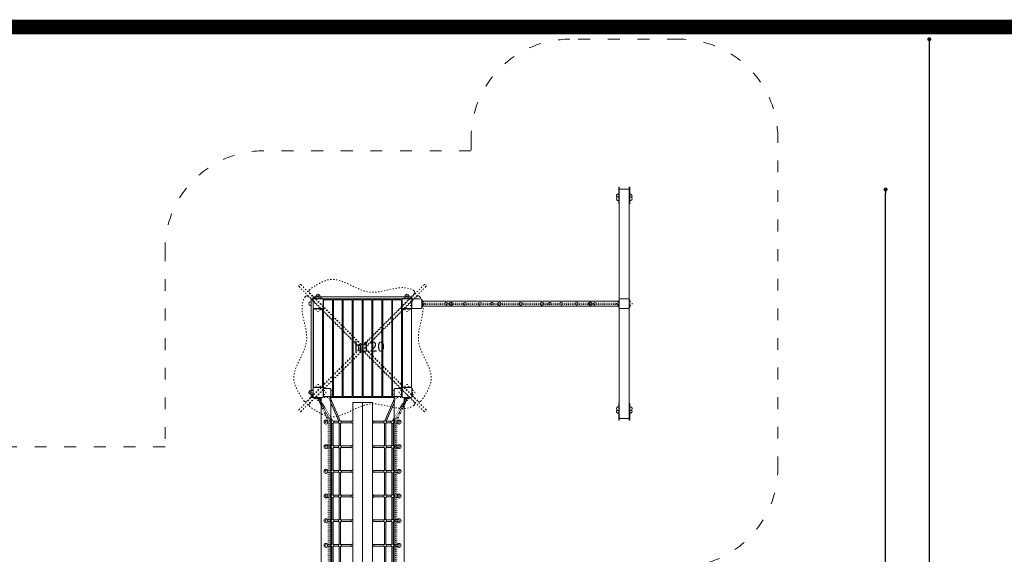
# Model space of a CAD drawing. Units: inches. Extents: x 15350 to 29105, y 11512 to 34225.
# Drawn here: x 15859 to 16856, y 20168 to 20710 of the extents above; entities that cross this region are included whole.
import ezdxf

# ---------------------------------------------------------------- set-up
doc = ezdxf.new("R2010")
doc.units = ezdxf.units.IN
doc.header["$MEASUREMENT"] = 0
doc.linetypes.add('ACAD_ISO03W100', pattern=[30, 12, -18])
doc.linetypes.add('ACAD_ISO07W100', pattern=[3, 0, -3])
doc.layers.add('mapa', color=252, linetype='Continuous')
for name, color, linetype, lineweight in [('przerywane', 52, 'ACAD_ISO03W100', 9), ('urzadzenia', 1, 'Continuous', 9), ('wymiary', 150, 'Continuous', 9)]:
    doc.layers.add(name, color=color, linetype=linetype, lineweight=lineweight)
doc.styles.get("Standard").update_dxf_attribs({"font": 'arial.ttf'})
doc.styles.add('WYMIAR-100', font='txt', dxfattribs={"height": 25})
doc.dimstyles.new('SKALA-100', dxfattribs={"dimscale": 10, "dimtxt": 25, "dimasz": 0.4, "dimexe": 1, "dimexo": 0.5, "dimgap": 0.5, "dimtad": 1, "dimdec": 1, "dimrnd": 0.5, "dimdsep": 46, "dimtxsty": 'WYMIAR-100', "dimblk": 'DOT', "dimcen": 2, "dimse1": 1, "dimse2": 1, "dimclrd": 256, "dimclre": 256, "dimclrt": 256, "dimadec": 0, "dimazin": 0, "dimtfac": 0.5, "dimtdec": 1, "dimtix": 1, "dimtmove": 2, "dimatfit": 3, "dimldrblk": 'DOT', "dimfxl": 1, "dimtolj": 1, "dimarcsym": 0})

# ---------------------------------------------------------------- blocks, each defined once
blk = doc.blocks.new('A$C51BE1C68')
at = {"layer": 'urzadzenia', "lineweight": 5, "ltscale": 0.2}
for p, q in [((-5, -4), (-5, 4)), ((-4, 5), (4, 5)), ((5, 4), (5, -4)), ((4, -5), (-4, -5))]:
    blk.add_line(p, q, dxfattribs=at)
for centre, start, end in [((-4, 4), 90, 180), ((4, 4), 0, 90), ((-4, -4), 180, 270), ((4, -4), 270, 0)]:
    blk.add_arc(centre, 1, start, end, dxfattribs=at)
blk = doc.blocks.new('A$C5A1007E3')
at = {"layer": 'urzadzenia', "linetype": 'ACAD_ISO03W100', "ltscale": 0.1}
for points in [[(4, 95.5), (-4, 95.5), (-4, 95), (4, 95)], [(94, 95.5), (86, 95.5), (86, 95), (94, 95)], [(4, 84.5), (-4, 84.5), (-4, 85), (4, 85)], [(94, 84.5), (86, 84.5), (86, 85), (94, 85)], [(4, 5.5), (-4, 5.5), (-4, 5), (4, 5)], [(94, 5.5), (86, 5.5), (86, 5), (94, 5)], [(4, -5.5), (-4, -5.5), (-4, -5), (4, -5)], [(94, -5.5), (86, -5.5), (86, -5), (94, -5)]]:
    blk.add_lwpolyline(points, close=True, dxfattribs=at)
for centre, start, end in [((0, 96), 345.52249, 194.47751), ((90, 96), 345.52249, 194.47751), ((0, 84), 165.52249, 14.47751), ((90, 84), 165.52249, 14.47751), ((0, 6), 345.52249, 194.47751), ((90, 6), 345.52249, 194.47751), ((0, -6), 165.52249, 14.47751), ((90, -6), 165.52249, 14.47751)]:
    blk.add_arc(centre, 2, start, end, dxfattribs=at)
at = {"layer": 'urzadzenia'}
for p in [(0, 90), (90, 90), (0, 0), (90, 0)]:
    blk.add_blockref('A$C51BE1C68', p, dxfattribs=at)
blk = doc.blocks.new('A$C5DF85CB0')
at = {"layer": 'urzadzenia'}
for p, q in [((5.5, 94), (5.5, -4)), ((5.5, 94), (14.5, 94)), ((14.5, 94), (14.5, -4)), ((15.5, 94), (15.5, -4)), ((15.5, 94), (24.5, 94)), ((24.5, 94), (24.5, -4)), ((25.5, 94), (25.5, -4)), ((25.5, 94), (34.5, 94)), ((34.5, 94), (34.5, -4)), ((35.5, 94), (35.5, -4)), ((35.5, 94), (44.5, 94)), ((44.5, 94), (44.5, -4)), ((45.5, 94), (45.5, -4)), ((45.5, 94), (54.5, 94)), ((54.5, 94), (54.5, -4)), ((55.5, 94), (55.5, -4)), ((55.5, 94), (64.5, 94)), ((64.5, 94), (64.5, -4)), ((65.5, 94), (65.5, -4)), ((65.5, 94), (74.5, 94)), ((74.5, 94), (74.5, -4)), ((75.5, 94), (75.5, -4)), ((75.5, 94), (84.5, 94)), ((84.5, 94), (84.5, -4)), ((-4.5, 85), (-4.5, 5)), ((4.5, 85), (-4.5, 85)), ((4.5, 85), (4.5, 5)), ((85.5, 85), (85.5, 5)), ((94.5, 85), (85.5, 85)), ((94.5, 85), (94.5, 5)), ((4.5, 5), (-4.5, 5)), ((94.5, 5), (85.5, 5)), ((5.5, -4), (14.5, -4)), ((15.5, -4), (24.5, -4)), ((25.5, -4), (34.5, -4)), ((35.5, -4), (44.5, -4)), ((45.5, -4), (54.5, -4)), ((55.5, -4), (64.5, -4)), ((65.5, -4), (74.5, -4)), ((75.5, -4), (84.5, -4))]:
    blk.add_line(p, q, dxfattribs=at)
blk = doc.blocks.new('A$C1ECE3AD1')
at = {"layer": 'urzadzenia', "linetype": 'ACAD_ISO03W100', "ltscale": 0.1}
for p, q in [((-19.14, 107.3), (43.16, 45)), ((-17.3, 109.14), (45, 46.84)), ((43.59, 48.96), (-8.73, 101.28)), ((107.3, 109.14), (45, 46.84)), ((97.43, 99.98), (46.41, 48.96)), ((109.14, 107.3), (46.84, 45)), ((-9.98, 97.43), (41.04, 46.41)), ((99.98, 97.43), (48.96, 46.41)), ((43.16, 45), (-19.13, -17.29)), ((45, 43.16), (-17.3, -19.14)), ((41.04, 43.59), (-11.28, -8.73)), ((43.59, 41.04), (-8.73, -11.28)), ((45, 43.16), (107.3, -19.14)), ((97.43, -9.98), (46.41, 41.04)), ((46.84, 45), (109.13, -17.29)), ((48.96, 43.59), (101.28, -8.73))]:
    blk.add_line(p, q, dxfattribs=at)
blk.add_circle((45, 45), 4, dxfattribs=at)
for centre, radius, start, end in [((-18.22, 108.22), 1.3, 45, 225), ((108.22, 108.22), 1.3, 315, 135), ((39.63, 45), 2, 315, 45), ((45, 50.37), 2, 225, 315), ((45, 39.63), 2, 45, 135), ((50.37, 45), 2, 135, 225), ((-18.22, -18.22), 1.3, 133.94747, 315.00077), ((108.22, -18.22), 1.3, 224.99923, 46.05253)]:
    blk.add_arc(centre, radius, start, end, dxfattribs=at)
at = {"layer": 'urzadzenia'}
for centre, start, end in [((-7.32, 102.69), 124.9836, 225), ((96.02, 101.39), 315, 59.30177), ((-11.39, 96.02), 45, 149.30177), ((101.39, 96.02), 30.69823, 135), ((-12.69, -7.32), 214.9836, 315), ((102.69, -7.32), 225, 325.0164), ((-7.32, -12.69), 135, 235.0164), ((96.02, -11.39), 300.69823, 45)]:
    blk.add_arc(centre, 2, start, end, dxfattribs=at)
at = {"layer": 'urzadzenia', "linetype": 'ACAD_ISO03W100', "ltscale": 0.1}
for points in [[(97.04, 103.11), (96, 103.72), (83.06, 110.7), (51.97, 90.92), (18.88, 122.29), (-0.96, 109.58), (-8.46, 104.33)], [(-13.11, 97.04), (-13.72, 96), (-20.7, 83.06), (-0.92, 51.97), (-32.29, 18.88), (-19.58, -0.96), (-14.33, -8.46)], [(103.11, 97.04), (103.72, 96), (110.7, 83.06), (90.92, 51.97), (122.29, 18.88), (109.58, -0.96), (104.33, -8.46)], [(97.04, -13.11), (96, -13.72), (83.06, -20.7), (51.97, -0.92), (18.88, -32.29), (-0.96, -19.58), (-8.46, -14.33)]]:
    blk.add_open_spline(points, degree=3, knots=[3.024267, 3.024267, 3.024267, 3.024267, 6.599023, 47.454987, 88.547624, 113.609264, 113.609264, 113.609264, 113.609264], dxfattribs=at)
blk = doc.blocks.new('A$C18A10DE3')
at = {"layer": 'urzadzenia', "linetype": 'ACAD_ISO03W100', "ltscale": 0.1}
for points in [[(-5.5, -4), (-5.5, 4), (-5, 4), (-5, -4)], [(5.5, -4), (5.5, 4), (5, 4), (5, -4)], [(84.5, -4), (84.5, 4), (85, 4), (85, -4)], [(95.5, -4), (95.5, 4), (95, 4), (95, -4)]]:
    blk.add_lwpolyline(points, close=True, dxfattribs=at)
for centre, start, end in [((-6, 0), 75.52249, 284.47751), ((6, 0), 255.52249, 104.47751), ((84, 0), 75.52249, 284.47751), ((96, 0), 255.52249, 104.47751)]:
    blk.add_arc(centre, 2, start, end, dxfattribs=at)
at = {"layer": 'urzadzenia', "rotation": 270}
for p in [(0, 0), (90, 0)]:
    blk.add_blockref('A$C51BE1C68', p, dxfattribs=at)
blk = doc.blocks.new('A$C71624D7D')
at = {"layer": 'urzadzenia', "linetype": 'ACAD_ISO07W100', "ltscale": 0.1}
for p, q in [((29.2, 79.66), (6.4, 90.06)), ((29.31, 76.6), (6.4, 89.99)), ((180.69, 76.6), (203.6, 89.99)), ((180.8, 79.66), (203.6, 90.06)), ((28.6, 75.39), (5.69, 88.78)), ((29.2, 78.26), (5.87, 88.9)), ((29.2, 82), (29.2, 76.53)), ((30.8, 82), (30.8, 76.53)), ((54.2, 82), (54.2, 76.53)), ((55.8, 82), (55.8, 76.53)), ((79.2, 82), (79.2, 76.53)), ((80.8, 82), (80.8, 76.53)), ((104.2, 82), (104.2, 76.53)), ((105.8, 82), (105.8, 76.53)), ((129.2, 82), (129.2, 76.53)), ((130.8, 82), (130.8, 76.53)), ((154.2, 82), (154.2, 76.53)), ((155.8, 82), (155.8, 76.53)), ((179.2, 82), (179.2, 76.53)), ((180.8, 78.26), (204.13, 88.9)), ((180.8, 82), (180.8, 76.53)), ((181.4, 75.39), (204.31, 88.78)), ((28.61, 67.7), (5.84, 77.42)), ((29.16, 68.98), (6.39, 78.71)), ((29.2, 74.23), (29.2, 69.01)), ((104.2, 79.66), (30.8, 79.66)), ((104.2, 78.26), (30.8, 78.26)), ((30.8, 74.23), (30.8, 69.01)), ((54.2, 74.23), (54.2, 69.01)), ((55.8, 74.23), (55.8, 69.01)), ((79.2, 74.23), (79.2, 69.01)), ((80.8, 74.23), (80.8, 69.01)), ((104.2, 74.23), (104.2, 69.01)), ((105.8, 79.66), (179.2, 79.66)), ((105.8, 78.26), (179.2, 78.26)), ((105.8, 74.23), (105.8, 69.01)), ((129.2, 74.23), (129.2, 69.01)), ((130.8, 74.23), (130.8, 69.01)), ((154.2, 74.23), (154.2, 69.01)), ((155.8, 74.23), (155.8, 69.01)), ((179.2, 74.23), (179.2, 74.01)), ((180.8, 74.23), (180.8, 74.01)), ((180.84, 68.98), (203.61, 78.71)), ((181.39, 67.7), (204.16, 77.42)), ((29.2, 66.71), (29.2, 56.35)), ((30.8, 66.71), (30.8, 56.35)), ((54.2, 66.71), (54.2, 56.35)), ((55.8, 66.71), (55.8, 56.35)), ((79.2, 66.71), (79.2, 56.35)), ((80.8, 66.71), (80.8, 56.35)), ((104.2, 66.71), (104.2, 56.35)), ((105.8, 66.71), (105.8, 56.35)), ((129.2, 66.71), (129.2, 56.35)), ((130.8, 66.71), (130.8, 56.35)), ((154.2, 66.71), (154.2, 56.35)), ((155.8, 66.71), (155.8, 56.35)), ((29.2, 23.29), (29.2, 33.65)), ((30.8, 23.29), (30.8, 33.65)), ((54.2, 23.29), (54.2, 33.65)), ((55.8, 23.29), (55.8, 33.65)), ((79.2, 23.29), (79.2, 33.65)), ((80.8, 23.29), (80.8, 33.65)), ((104.2, 23.29), (104.2, 33.65)), ((105.8, 23.29), (105.8, 33.65)), ((129.2, 23.29), (129.2, 33.65)), ((130.8, 23.29), (130.8, 33.65)), ((154.2, 23.29), (154.2, 33.65)), ((155.8, 23.29), (155.8, 33.65)), ((28.61, 22.3), (5.84, 12.58)), ((29.16, 21.02), (6.39, 11.29)), ((29.2, 15.77), (29.2, 20.99)), ((30.8, 15.77), (30.8, 20.99)), ((54.2, 15.77), (54.2, 20.99)), ((55.8, 15.77), (55.8, 20.99)), ((79.2, 15.77), (79.2, 20.99)), ((80.8, 15.77), (80.8, 20.99)), ((104.2, 15.77), (104.2, 20.99)), ((105.8, 15.77), (105.8, 20.99)), ((129.2, 15.77), (129.2, 20.99)), ((130.8, 15.77), (130.8, 20.99)), ((154.2, 15.77), (154.2, 20.99)), ((155.8, 15.77), (155.8, 20.99)), ((180.84, 21.02), (203.61, 11.29)), ((181.39, 22.3), (204.16, 12.58)), ((28.6, 14.61), (5.69, 1.22)), ((29.2, 11.74), (5.87, 1.1)), ((29.31, 13.4), (6.4, 0.01)), ((29.2, 10.34), (6.4, -0.06)), ((29.2, 8), (29.2, 13.47)), ((30.8, 8), (30.8, 13.47)), ((104.2, 11.74), (30.8, 11.74)), ((104.2, 10.34), (30.8, 10.34)), ((54.2, 8), (54.2, 13.47)), ((55.8, 8), (55.8, 13.47)), ((79.2, 8), (79.2, 13.47)), ((80.8, 8), (80.8, 13.47)), ((104.2, 8), (104.2, 13.47)), ((105.8, 8), (105.8, 13.47)), ((105.8, 11.74), (179.2, 11.74)), ((105.8, 10.34), (179.2, 10.34)), ((129.2, 8), (129.2, 13.47)), ((130.8, 8), (130.8, 13.47)), ((154.2, 8), (154.2, 13.47)), ((155.8, 8), (155.8, 13.47)), ((179.2, 15.77), (179.2, 15.99)), ((179.2, 8), (179.2, 13.47)), ((180.69, 13.4), (203.6, 0.01)), ((180.8, 15.77), (180.8, 15.99)), ((180.8, 8), (180.8, 13.47)), ((180.8, 11.74), (204.13, 1.1)), ((180.8, 10.34), (203.6, -0.06)), ((181.4, 14.61), (204.31, 1.22))]:
    blk.add_line(p, q, dxfattribs=at)
at = {"layer": 'urzadzenia'}
for p, q in [((13.11, 87), (6.4, 90.06)), ((196.89, 87), (203.6, 90.06)), ((4, 85), (-4.5, 85)), ((5.87, 88.9), (10.04, 87)), ((204.13, 88.9), (199.96, 87)), ((214.5, 85), (206, 85)), ((5, 13), (5, 77)), ((28.61, 67.7), (6.83, 77)), ((29.16, 68.98), (10.39, 77)), ((29.2, 76.53), (29.2, 77)), ((29.2, 69.01), (29.2, 74.23)), ((30.8, 76.53), (30.8, 77)), ((30.8, 69.01), (30.8, 74.23)), ((54.2, 76.53), (54.2, 77)), ((54.2, 69.01), (54.2, 74.23)), ((55.8, 76.53), (55.8, 77)), ((55.8, 69.01), (55.8, 74.23)), ((79.2, 76.53), (79.2, 77)), ((79.2, 69.01), (79.2, 74.23)), ((80.8, 76.53), (80.8, 77)), ((80.8, 69.01), (80.8, 74.23)), ((104.2, 76.53), (104.2, 77)), ((104.2, 69.01), (104.2, 74.23)), ((105.8, 76.53), (105.8, 77)), ((105.8, 69.01), (105.8, 74.23)), ((129.2, 76.53), (129.2, 77)), ((129.2, 69.01), (129.2, 74.23)), ((130.8, 76.53), (130.8, 77)), ((130.8, 69.01), (130.8, 74.23)), ((154.2, 76.53), (154.2, 77)), ((154.2, 69.01), (154.2, 74.23)), ((155.8, 76.53), (155.8, 77)), ((155.8, 69.01), (155.8, 74.23)), ((179.2, 76.53), (179.2, 77)), ((179.2, 69.01), (179.2, 74.23)), ((180.8, 76.53), (180.8, 77)), ((180.8, 69.01), (180.8, 74.23)), ((180.84, 68.98), (199.61, 77)), ((181.39, 67.7), (203.17, 77)), ((205, 13), (205, 77)), ((29.2, 56.35), (29.2, 66.71)), ((30.8, 56.35), (30.8, 66.71)), ((53.79, 68.56), (31.21, 68.56)), ((53.79, 67.16), (31.21, 67.16)), ((54.2, 56.35), (54.2, 66.71)), ((55.8, 56.35), (55.8, 66.71)), ((78.79, 68.56), (56.21, 68.56)), ((78.79, 67.16), (56.21, 67.16)), ((79.2, 56.35), (79.2, 66.71)), ((80.8, 56.35), (80.8, 66.71)), ((103.79, 68.56), (81.21, 68.56)), ((103.79, 67.16), (81.21, 67.16)), ((104.2, 56.35), (104.2, 66.71)), ((105.8, 56.35), (105.8, 66.71)), ((106.21, 68.56), (128.79, 68.56)), ((106.21, 67.16), (128.79, 67.16)), ((129.2, 56.35), (129.2, 66.71)), ((130.8, 56.35), (130.8, 66.71)), ((131.21, 68.56), (153.79, 68.56)), ((131.21, 67.16), (153.79, 67.16)), ((154.2, 56.35), (154.2, 66.71)), ((155.8, 56.35), (155.8, 66.71)), ((156.21, 68.56), (178.79, 68.56)), ((156.21, 67.16), (178.79, 67.16)), ((179.2, 56.35), (179.2, 66.71)), ((180.8, 56.35), (180.8, 66.71)), ((29.2, 33.65), (29.2, 23.29)), ((30.8, 33.65), (30.8, 23.29)), ((54.2, 33.65), (54.2, 23.29)), ((55.8, 33.65), (55.8, 23.29)), ((79.2, 33.65), (79.2, 23.29)), ((80.8, 33.65), (80.8, 23.29)), ((104.2, 33.65), (104.2, 23.29)), ((105.8, 33.65), (105.8, 23.29)), ((129.2, 33.65), (129.2, 23.29)), ((130.8, 33.65), (130.8, 23.29)), ((154.2, 33.65), (154.2, 23.29)), ((155.8, 33.65), (155.8, 23.29)), ((179.2, 33.65), (179.2, 23.29)), ((180.8, 33.65), (180.8, 23.29)), ((28.61, 22.3), (6.83, 13)), ((29.16, 21.02), (10.39, 13)), ((29.2, 20.99), (29.2, 15.77)), ((30.8, 20.99), (30.8, 15.77)), ((53.79, 22.84), (31.21, 22.84)), ((53.79, 21.44), (31.21, 21.44)), ((54.2, 20.99), (54.2, 15.77)), ((55.8, 20.99), (55.8, 15.77)), ((78.79, 22.84), (56.21, 22.84)), ((78.79, 21.44), (56.21, 21.44)), ((79.2, 20.99), (79.2, 15.77)), ((80.8, 20.99), (80.8, 15.77)), ((103.79, 22.84), (81.21, 22.84)), ((103.79, 21.44), (81.21, 21.44)), ((104.2, 20.99), (104.2, 15.77)), ((105.8, 20.99), (105.8, 15.77)), ((106.21, 22.84), (128.79, 22.84)), ((106.21, 21.44), (128.79, 21.44)), ((129.2, 20.99), (129.2, 15.77)), ((130.8, 20.99), (130.8, 15.77)), ((131.21, 22.84), (153.79, 22.84)), ((131.21, 21.44), (153.79, 21.44)), ((154.2, 20.99), (154.2, 15.77)), ((155.8, 20.99), (155.8, 15.77)), ((156.21, 22.84), (178.79, 22.84)), ((156.21, 21.44), (178.79, 21.44)), ((179.2, 20.99), (179.2, 15.77)), ((180.8, 20.99), (180.8, 15.77)), ((180.84, 21.02), (199.61, 13)), ((181.39, 22.3), (203.17, 13)), ((29.2, 13.47), (29.2, 13)), ((30.8, 13.47), (30.8, 13)), ((54.2, 13.47), (54.2, 13)), ((55.8, 13.47), (55.8, 13)), ((79.2, 13.47), (79.2, 13)), ((80.8, 13.47), (80.8, 13)), ((104.2, 13.47), (104.2, 13)), ((105.8, 13.47), (105.8, 13)), ((129.2, 13.47), (129.2, 13)), ((130.8, 13.47), (130.8, 13)), ((154.2, 13.47), (154.2, 13)), ((155.8, 13.47), (155.8, 13)), ((179.2, 13.47), (179.2, 13)), ((180.8, 13.47), (180.8, 13)), ((4, 5), (-4.5, 5)), ((5.87, 1.1), (10.04, 3)), ((13.11, 3), (6.4, -0.06)), ((196.89, 3), (203.6, -0.06)), ((204.13, 1.1), (199.96, 3)), ((214.5, 5), (206, 5))]:
    blk.add_line(p, q, dxfattribs=at)
at = {"layer": 'urzadzenia', "linetype": 'ACAD_ISO03W100', "ltscale": 0.1}
for p, q in [((5, 77), (5, 86)), ((205, 77), (205, 86)), ((179.2, 77), (179.2, 76.53)), ((179.2, 74.23), (179.2, 69.01)), ((180.8, 77), (180.8, 76.53)), ((180.8, 74.23), (180.8, 69.01)), ((179.2, 66.71), (179.2, 63.08)), ((180.8, 66.71), (180.8, 63.08)), ((179.2, 23.29), (179.2, 26.92)), ((179.2, 15.77), (179.2, 20.99)), ((180.8, 23.29), (180.8, 26.92)), ((180.8, 15.77), (180.8, 20.99)), ((5, 13), (5, 4)), ((179.2, 13), (179.2, 13.47)), ((180.8, 13), (180.8, 13.47)), ((205, 13), (205, 4))]:
    blk.add_line(p, q, dxfattribs=at)
at = {"layer": 'urzadzenia', "ltscale": 0.1}
for p, q in [((8.74, 87), (5.69, 88.78)), ((201.26, 87), (204.31, 88.78)), ((28.6, 75.39), (25.85, 77)), ((29.31, 76.6), (28.62, 77)), ((53.79, 76.08), (31.21, 76.08)), ((53.79, 74.68), (31.21, 74.68)), ((78.79, 76.08), (56.21, 76.08)), ((78.79, 74.68), (56.21, 74.68)), ((103.79, 76.08), (81.21, 76.08)), ((103.79, 74.68), (81.21, 74.68)), ((106.21, 76.08), (128.79, 76.08)), ((106.21, 74.68), (128.79, 74.68)), ((131.21, 76.08), (153.79, 76.08)), ((131.21, 74.68), (153.79, 74.68)), ((156.21, 76.08), (178.79, 76.08)), ((156.21, 74.68), (178.79, 74.68)), ((180.69, 76.6), (181.38, 77)), ((181.4, 75.39), (184.15, 77)), ((28.6, 14.61), (25.85, 13)), ((29.31, 13.4), (28.62, 13)), ((53.79, 15.32), (31.21, 15.32)), ((53.79, 13.92), (31.21, 13.92)), ((78.79, 15.32), (56.21, 15.32)), ((78.79, 13.92), (56.21, 13.92)), ((103.79, 15.32), (81.21, 15.32)), ((103.79, 13.92), (81.21, 13.92)), ((106.21, 15.32), (128.79, 15.32)), ((106.21, 13.92), (128.79, 13.92)), ((131.21, 15.32), (153.79, 15.32)), ((131.21, 13.92), (153.79, 13.92)), ((156.21, 15.32), (178.79, 15.32)), ((156.21, 13.92), (178.79, 13.92)), ((180.69, 13.4), (181.38, 13)), ((181.4, 14.61), (184.15, 13)), ((8.74, 3), (5.69, 1.22)), ((201.26, 3), (204.31, 1.22))]:
    blk.add_line(p, q, dxfattribs=at)
at = {"layer": 'urzadzenia'}
for points in [[(214, 85), (214, 78, -0.414214), (213, 77), (-3, 77, -0.414214), (-4, 78), (-4, 85)], [(214, 5), (214, 12, 0.414214), (213, 13), (-3, 13, 0.414214), (-4, 12), (-4, 5)]]:
    blk.add_lwpolyline(points, format="xyb", dxfattribs=at)
for points in [[(5, 87), (205, 87)], [(5, 3), (205, 3)]]:
    blk.add_lwpolyline(points, dxfattribs=at)
for points in [[(199, 55), (11, 55, 0.414214), (10, 54), (10, 46, 0.414214), (11, 45), (199, 45, 0.414214), (200, 46), (200, 54, 0.414214)], [(199, 35), (11, 35, -0.414214), (10, 36), (10, 44, -0.414214), (11, 45), (199, 45, -0.414214), (200, 44), (200, 36, -0.414214)]]:
    blk.add_lwpolyline(points, format="xyb", close=True, dxfattribs=at)
for centre, radius in [((30, 82), 2), ((55, 82), 2), ((80, 82), 2), ((130, 82), 2), ((155, 82), 2), ((180, 82), 2), ((30, 67.86), 1.4), ((55, 67.86), 1.4), ((80, 67.86), 1.4), ((130, 67.86), 1.4), ((155, 67.86), 1.4), ((180, 67.86), 1.4), ((30, 22.14), 1.4), ((55, 22.14), 1.4), ((80, 22.14), 1.4), ((130, 22.14), 1.4), ((155, 22.14), 1.4), ((180, 22.14), 1.4), ((30, 8), 2), ((55, 8), 2), ((80, 8), 2), ((130, 8), 2), ((155, 8), 2), ((180, 8), 2)]:
    blk.add_circle(centre, radius, dxfattribs=at)
at = {"layer": 'urzadzenia', "linetype": 'ACAD_ISO07W100', "ltscale": 0.1}
for centre in [(30, 78.96), (55, 78.96), (80, 78.96), (130, 78.96), (155, 78.96), (180, 78.96), (30, 11.04), (55, 11.04), (80, 11.04), (130, 11.04), (155, 11.04), (180, 11.04)]:
    blk.add_circle(centre, 1.4, dxfattribs=at)
at = {"layer": 'urzadzenia', "ltscale": 0.1}
for centre in [(30, 75.38), (55, 75.38), (80, 75.38), (130, 75.38), (155, 75.38), (180, 75.38), (30, 14.62), (55, 14.62), (80, 14.62), (130, 14.62), (155, 14.62), (180, 14.62)]:
    blk.add_circle(centre, 1.4, dxfattribs=at)
at = {"layer": 'urzadzenia'}
for centre, radius, start, end in [((5, 90), 1.4, 270, 90), ((205, 90), 1.4, 90, 270), ((105, 82), 2, 90, 270), ((105, 82), 2, 270, 90), ((105, 67.86), 1.4, 90, 270), ((105, 67.86), 1.4, 270, 90), ((30, 55.2), 1.4, 351.78679, 188.21321), ((55, 55.2), 1.4, 351.78679, 188.21321), ((80, 55.2), 1.4, 351.78679, 188.21321), ((105, 55.2), 1.4, 90, 188.21321), ((105, 55.2), 1.4, 351.78679, 90), ((130, 55.2), 1.4, 351.78679, 188.21321), ((155, 55.2), 1.4, 351.78679, 188.21321), ((180, 55.2), 1.4, 351.78679, 188.21321), ((30, 34.8), 1.4, 171.78679, 8.21321), ((55, 34.8), 1.4, 171.78679, 8.21321), ((80, 34.8), 1.4, 171.78679, 8.21321), ((105, 34.8), 1.4, 171.78679, 270), ((105, 34.8), 1.4, 270, 8.21321), ((130, 34.8), 1.4, 171.78679, 8.21321), ((155, 34.8), 1.4, 171.78679, 8.21321), ((180, 34.8), 1.4, 171.78679, 8.21321), ((105, 22.14), 1.4, 90, 270), ((105, 22.14), 1.4, 270, 90), ((105, 8), 2, 90, 270), ((105, 8), 2, 270, 90), ((5, 0), 1.4, 270, 90), ((205, 0), 1.4, 90, 270)]:
    blk.add_arc(centre, radius, start, end, dxfattribs=at)
at = {"layer": 'urzadzenia', "linetype": 'ACAD_ISO07W100', "ltscale": 0.1}
for centre, radius, start, end in [((5, 78.54), 1.4, 270, 90), ((30, 82), 0.8, 0, 180), ((55, 82), 0.8, 0, 180), ((80, 82), 0.8, 0, 180), ((105, 81.26), 1.4, 90, 270), ((105, 78.96), 1.4, 90, 270), ((105, 82), 0.8, 90, 180), ((105, 82), 0.8, 0, 90), ((105, 78.96), 1.4, 270, 90), ((130, 82), 0.8, 0, 180), ((155, 82), 0.8, 0, 180), ((180, 82), 0.8, 0, 180), ((205, 78.54), 1.4, 90, 270), ((5, 11.46), 1.4, 270, 90), ((105, 11.04), 1.4, 90, 270), ((105, 8.74), 1.4, 90, 270), ((105, 11.04), 1.4, 270, 90), ((205, 11.46), 1.4, 90, 270), ((30, 8), 0.8, 180, 0), ((55, 8), 0.8, 180, 0), ((80, 8), 0.8, 180, 0), ((105, 8), 0.8, 180, 270), ((105, 8), 0.8, 270, 0), ((130, 8), 0.8, 180, 0), ((155, 8), 0.8, 180, 0), ((180, 8), 0.8, 180, 0)]:
    blk.add_arc(centre, radius, start, end, dxfattribs=at)
at = {"layer": 'urzadzenia', "ltscale": 0.1}
for centre, radius, start, end in [((0, 76.5), 2, 165.52249, 14.47751), ((105, 75.38), 1.4, 90, 270), ((105, 75.38), 1.4, 270, 90), ((210, 76.5), 2, 165.52249, 14.47751), ((0, 13.5), 2, 345.52249, 194.47751), ((105, 14.62), 1.4, 90, 270), ((105, 14.62), 1.4, 270, 90), ((210, 13.5), 2, 345.52249, 194.47751)]:
    blk.add_arc(centre, radius, start, end, dxfattribs=at)
at = {"layer": 'urzadzenia', "xscale": -1, "rotation": 90}
blk.add_blockref('A$C18A10DE3', (0, 90), dxfattribs=at)
at = {"layer": 'urzadzenia', "rotation": 270}
blk.add_blockref('A$C18A10DE3', (210, 90), dxfattribs=at)
blk = doc.blocks.new('A$C656848A3')
at = {"layer": 'urzadzenia', "linetype": 'ACAD_ISO03W100', "ltscale": 0.1}
for points in [[(-1, 5.5), (-9, 5.5), (-9, 5), (-1, 5)], [(-1, -5.5), (-9, -5.5), (-9, -5), (-1, -5)]]:
    blk.add_lwpolyline(points, close=True, dxfattribs=at)
for centre, start, end in [((-5, 6), 345.52249, 194.47751), ((-5, -6), 165.52249, 14.47751)]:
    blk.add_arc(centre, 2, start, end, dxfattribs=at)
at = {"layer": 'urzadzenia'}
blk.add_blockref('A$C51BE1C68', (-5, 0), dxfattribs=at)
blk = doc.blocks.new('A$C7B5756D3')
at = {"layer": 'urzadzenia'}
for p, q in [((2.5, 5.6), (2.5, 204.5)), ((7.5, 5.6), (7.5, 204.5))]:
    blk.add_line(p, q, dxfattribs=at)
at = {"layer": 'urzadzenia', "linetype": 'ACAD_ISO07W100', "ltscale": 0.1}
for p, q in [((4.3, 203.79), (4.3, 6.21)), ((5.7, 203.79), (5.7, 6.21))]:
    blk.add_line(p, q, dxfattribs=at)
at = {"layer": 'urzadzenia'}
blk.add_lwpolyline([(8.5, 5.6), (8.5, 5), (1.5, 5), (1.5, 5.6)], close=True, dxfattribs=at)
at = {"layer": 'urzadzenia', "linetype": 'ACAD_ISO07W100', "ltscale": 0.1}
for centre in [(5, 180.34), (5, 176.13), (5, 161.63), (5, 146.14), (5, 134.24), (5, 75.76), (5, 63.86), (5, 48.37), (5, 33.87), (5, 29.66)]:
    blk.add_circle(centre, 1.4, dxfattribs=at)
at = {"layer": 'urzadzenia'}
for centre in [(5, 175.39), (5, 126.63), (5, 105), (5, 83.37), (5, 34.61)]:
    blk.add_circle(centre, 1.7, dxfattribs=at)
at = {"layer": 'urzadzenia', "linetype": 'ACAD_ISO07W100', "ltscale": 0.1}
for centre, start, end in [((5, 205), 180, 0), ((5, 5), 0, 180)]:
    blk.add_arc(centre, 1.4, start, end, dxfattribs=at)
at = {"layer": 'urzadzenia', "xscale": -1, "rotation": 180}
blk.add_blockref('A$C656848A3', (10, 210), dxfattribs=at)
at = {"layer": 'urzadzenia'}
blk.add_blockref('A$C656848A3', (10, 0), dxfattribs=at)
blk = doc.blocks.new('A$C5A01227D')
at = {"layer": 'urzadzenia'}
for p, q in [((78.17, 5), (0, 5)), ((78.17, 5), (85.23, 5)), ((86.23, 4), (86.23, -4)), ((0, -5), (78.17, -5)), ((85.23, -5), (78.17, -5)), ((78.17, -5), (85.23, -5))]:
    blk.add_line(p, q, dxfattribs=at)
at = {"layer": 'urzadzenia', "ltscale": 0.1}
for points in [[(71.27, 5.5), (88.12, 5.5), (88.12, 5), (71.27, 5)], [(71.27, -5.5), (88.12, -5.5), (88.12, -5), (71.27, -5)]]:
    blk.add_lwpolyline(points, close=True, dxfattribs=at)
for centre, start, end in [((76.4, 6), 345.52249, 194.47751), ((79.01, 6), 345.52249, 130.61532), ((76.4, -6), 165.52249, 14.47751), ((79.01, -6), 229.38468, 14.47751)]:
    blk.add_arc(centre, 2, start, end, dxfattribs=at)
at = {"layer": 'urzadzenia'}
for centre, start, end in [((85.23, 4), 0, 90), ((85.23, -4), 270, 0)]:
    blk.add_arc(centre, 1, start, end, dxfattribs=at)
blk = doc.blocks.new('A$C50276220')
at = {"layer": 'urzadzenia'}
blk.add_lwpolyline([(95, 2), (-5, 2), (-5, 0), (95, 0)], close=True, dxfattribs=at)
for centre in [(0, 2.5), (90, 2.5)]:
    blk.add_arc(centre, 2, 345.52249, 194.47751, dxfattribs=at)
blk = doc.blocks.new('_Dot')
at = {"color": 0, "linetype": 'ByBlock', "lineweight": -2}
blk.add_line((-0.5, 0), (-1, 0), dxfattribs=at)
at = {"color": 0, "linetype": 'ByBlock', "const_width": 0.5}
blk.add_lwpolyline([(-0.25, 0, 1), (0.25, 0, 1)], format="xyb", close=True, dxfattribs=at)
blk = doc.blocks.new('*D791')
at = {"layer": 'Defpoints', "color": 0, "transparency": 16777216}
for p in [(16471.74, 20690.65), (16446.74, 19450.65), (16780.4, 19450.65)]:
    blk.add_point(p, dxfattribs=at)
at = {"layer": 'wymiary', "lineweight": -2, "transparency": 16777216}
blk.add_line((16780.4, 20686.65), (16780.4, 19454.65), dxfattribs=at)
at = {"layer": 'wymiary', "lineweight": -2, "transparency": 16777216, "xscale": 4, "yscale": 4, "zscale": 4}
for p, rotation in [((16780.4, 20690.65), 90), ((16780.4, 19450.65), 270)]:
    blk.add_blockref('_Dot', p, dxfattribs=dict(at, rotation=rotation))
at = {"layer": 'wymiary', "transparency": 16777216, "insert": (16762.9, 20070.65), "char_height": 25, "attachment_point": 5, "rotation": 90, "style": 'WYMIAR-100'}
blk.add_mtext('\\A1;1240', dxfattribs=at)
blk = doc.blocks.new('*D792')
at = {"layer": 'Defpoints', "color": 0, "transparency": 16777216}
for p in [(16471.49, 20538.26), (16736.15, 20538.26), (16471.49, 19608.3)]:
    blk.add_point(p, dxfattribs=at)
at = {"layer": 'wymiary', "lineweight": -2, "transparency": 16777216}
blk.add_line((16736.15, 19612.3), (16736.15, 20534.26), dxfattribs=at)
at = {"layer": 'wymiary', "lineweight": -2, "transparency": 16777216, "xscale": 4, "yscale": 4, "zscale": 4}
for p, rotation in [((16736.15, 20538.26), 90), ((16736.15, 19608.3), 270)]:
    blk.add_blockref('_Dot', p, dxfattribs=dict(at, rotation=rotation))
at = {"layer": 'wymiary', "transparency": 16777216, "insert": (16718.65, 20073.28), "char_height": 25, "attachment_point": 5, "rotation": 90, "style": 'WYMIAR-100'}
blk.add_mtext('\\A1;930', dxfattribs=at)

msp = doc.modelspace()

# ---------------------------------------------------------------- linework, layer by layer
at = {"layer": 'mapa', "const_width": 15}
msp.add_lwpolyline([(15407.43, 20702.96), (17330.12, 20702.96, -0.414214), (17380.12, 20652.96), (17380.12, 19496.48, -0.414214), (17330.12, 19446.48), (15407.43, 19446.48, -0.414214), (15357.43, 19496.48), (15357.43, 20652.96, -0.414214)], format="xyb", close=True, dxfattribs=at)
at = {"layer": 'przerywane'}
msp.add_lwpolyline([(16626.99, 19891.38, 0.414214), (16526.99, 19991.38), (16496.49, 19991.38), (16496.49, 20155.75), (16526.99, 20155.75, 0.414214), (16626.99, 20255.75), (16626.99, 20590.65, 0.414214), (16526.99, 20690.65), (16416.49, 20690.65, 0.414214), (16316.49, 20590.65), (16316.49, 20577.53), (16106.49, 20577.53, 0.414214), (16006.49, 20477.53), (16006.49, 20277.53), (15836.49, 20277.53, 0.414214)], format="xyb", dxfattribs=at)
at = {"layer": 'urzadzenia'}
for p, q in [((16466.49, 20392.53), (16466.49, 20452.53)), ((16476.49, 20452.53), (16476.49, 20392.53))]:
    msp.add_line(p, q, dxfattribs=at)

# ---------------------------------------------------------------- block references
at = {"layer": 'przerywane', "xscale": -1, "rotation": 270}
msp.add_blockref('A$C5A01227D', (16471.49, 20452.53), dxfattribs=at)
at = {"layer": 'przerywane', "rotation": 270}
for name, p in [('A$C7B5756D3', (16261.49, 20427.53)), ('A$C5A01227D', (16471.49, 20392.53))]:
    msp.add_blockref(name, p, dxfattribs=at)
at = {"layer": 'urzadzenia'}
for name, p in [('A$C1ECE3AD1', (16161.49, 20332.53)), ('A$C50276220', (16161.49, 20427.53)), ('A$C5A1007E3', (16161.49, 20332.53)), ('A$C5DF85CB0', (16161.49, 20332.53))]:
    msp.add_blockref(name, p, dxfattribs=at)
at = {"layer": 'urzadzenia', "xscale": -1, "rotation": 89.99999999994277}
msp.add_blockref('A$C50276220', (16156.49, 20422.53), dxfattribs=at)
at = {"layer": 'urzadzenia', "rotation": 90}
msp.add_blockref('A$C71624D7D', (16251.49, 20122.53), dxfattribs=at)

# ---------------------------------------------------------------- texts
at = {"layer": 'urzadzenia', "insert": (16197.98, 20384.01), "char_height": 10, "attachment_point": 1}
msp.add_mtext_dynamic_manual_height_columns('{\\fFutura Bk BT|b0|i0|c0|p34;h120}', width=41.908, gutter_width=1318.07, heights=[0], dxfattribs=at)

# ---------------------------------------------------------------- dimensions: what is measured, and where the dimension line sits
at = {"layer": 'wymiary'}
for base, p1, p2, picture, middle in [((16780.4, 19450.65), (16471.74, 20690.65), (16446.74, 19450.65), '*D791', (16762.9, 20070.65)), ((16736.15, 20538.26), (16471.49, 19608.3), (16471.49, 20538.26), '*D792', (16718.65, 20073.28))]:
    dim = msp.add_linear_dim(base=base, p1=p1, p2=p2, angle=270, dimstyle='SKALA-100', dxfattribs=at)
    dim.commit()
    dim.dimension.update_dxf_attribs({"geometry": picture, "text_midpoint": middle})

doc.saveas('drawing.dxf')
